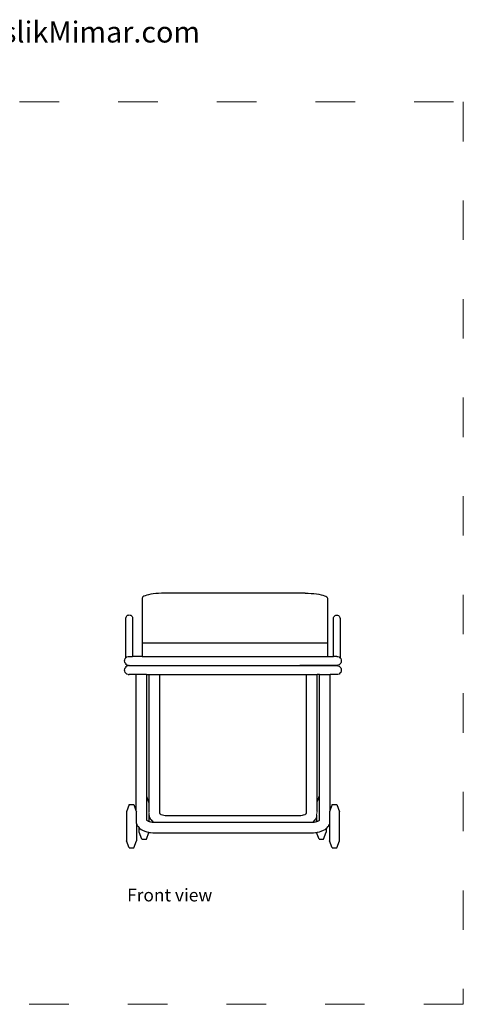
# Model space of a CAD drawing. Units: inches. Extents: x 13 to 388, y 292 to 640.
# Drawn here: x 253 to 388, y 292 to 592 of the extents above; entities that cross this region are included whole.
import ezdxf

# ---------------------------------------------------------------- set-up
doc = ezdxf.new("R2010")
doc.units = ezdxf.units.IN
doc.header["$MEASUREMENT"] = 0
doc.linetypes.add('ACAD_ISO03W100', pattern=[30, 12, -18])
doc.layers.add('Edges', color=7, linetype='Continuous')
doc.layers.add('PislikMimar.com', color=7, linetype='Continuous', lineweight=9)
doc.styles.get("Standard").update_dxf_attribs({"font": 'architxt.shx'})

# ---------------------------------------------------------------- blocks, each defined once
blk = doc.blocks.new('ambulance stretcher fr')
for p, q in [((-12.75, -15.81), (-12.77, -15.62)), ((12.69, -16.03), (12.79, -15.51))]:
    blk.add_line(p, q)
at = {"layer": 'Edges'}
for p, q in [((-13.78, 17.05), (-13.81, 16.96)), ((-13.81, 16.96), (-13.81, 10.13)), ((-13.7, 17.15), (-13.78, 17.05)), ((-13.56, 17.24), (-13.7, 17.15)), ((-13.36, 17.32), (-13.56, 17.24)), ((-13.12, 17.4), (-13.36, 17.32)), ((-12.83, 17.48), (-13.12, 17.4)), ((-12.49, 17.54), (-12.83, 17.48)), ((-12.13, 17.59), (-12.49, 17.54)), ((-11.73, 17.64), (-12.13, 17.59)), ((-11.31, 17.67), (-11.73, 17.64)), ((-10.88, 17.69), (-11.31, 17.67)), ((-10.44, 17.69), (-10.88, 17.69)), ((11, 17.69), (-10.44, 17.69)), ((11, 17.69), (11.44, 17.69)), ((11.44, 17.69), (11.87, 17.67)), ((11.87, 17.67), (12.29, 17.64)), ((12.29, 17.64), (12.69, 17.59)), ((12.69, 17.59), (13.05, 17.54)), ((13.05, 17.54), (13.39, 17.48)), ((13.39, 17.48), (13.68, 17.4)), ((13.68, 17.4), (13.92, 17.32)), ((13.92, 17.32), (14.12, 17.24)), ((14.12, 17.24), (14.26, 17.15)), ((14.26, 17.15), (14.34, 17.05)), ((14.34, 17.05), (14.37, 16.96)), ((14.37, 16.96), (14.37, 10.13)), ((-16.28, 13.91), (-16.26, 14.04)), ((-16.28, 7.87), (-16.28, 13.91)), ((-16.26, 14.04), (-16.21, 14.16)), ((-16.21, 14.16), (-16.13, 14.26)), ((-16.13, 14.26), (-16.03, 14.34)), ((-16.03, 14.34), (-15.91, 14.39)), ((-15.91, 14.39), (-15.78, 14.4)), ((-15.78, 14.4), (-15.65, 14.39)), ((-15.65, 14.39), (-15.53, 14.34)), ((-15.53, 14.34), (-15.43, 14.26)), ((-15.43, 14.26), (-15.35, 14.16)), ((-15.35, 14.16), (-15.3, 14.04)), ((-15.3, 14.04), (-15.28, 13.91)), ((-15.28, 13.91), (-15.28, 8.09)), ((15.28, 13.87), (15.3, 14)), ((15.28, 8.09), (15.28, 13.87)), ((15.3, 14), (15.35, 14.12)), ((15.35, 14.12), (15.43, 14.22)), ((15.43, 14.22), (15.53, 14.3)), ((15.53, 14.3), (15.65, 14.35)), ((15.65, 14.35), (15.78, 14.37)), ((15.78, 14.37), (15.91, 14.35)), ((15.91, 14.35), (16.03, 14.3)), ((16.03, 14.3), (16.13, 14.22)), ((16.13, 14.22), (16.21, 14.12)), ((16.21, 14.12), (16.26, 14)), ((16.26, 14), (16.28, 13.87)), ((16.28, 13.87), (16.28, 7.87)), ((-13.81, 10.13), (-13.81, 8.09)), ((-13.81, 10.13), (14.37, 10.13)), ((14.37, 10.13), (14.37, 8.09)), ((-16.47, 7.41), (-16.45, 7.58)), ((-16.45, 7.58), (-16.38, 7.75)), ((-16.28, 7.87), (-16.38, 7.75)), ((-16.28, 7.87), (-16.27, 7.89)), ((-16.27, 7.89), (-16.12, 8)), ((-16.12, 8), (-15.96, 8.07)), ((-15.96, 8.07), (-15.78, 8.09)), ((-15.78, 8.09), (-15.28, 8.09)), ((-13.81, 8.09), (-15.28, 8.09)), ((-13.81, 8.09), (14.37, 8.09)), ((14.37, 8.09), (15.28, 8.09)), ((15.78, 8.09), (15.28, 8.09)), ((15.78, 8.09), (15.96, 8.07)), ((15.96, 8.07), (16.13, 8)), ((16.13, 8), (16.27, 7.89)), ((16.27, 7.89), (16.28, 7.87)), ((16.28, 7.87), (16.38, 7.75)), ((16.38, 7.75), (16.45, 7.58)), ((16.45, 7.58), (16.47, 7.41)), ((-16.45, 7.23), (-16.47, 7.41)), ((-16.47, 6.01), (-16.45, 6.18)), ((-16.45, 5.83), (-16.47, 6.01)), ((-16.38, 7.06), (-16.45, 7.23)), ((-16.45, 6.18), (-16.38, 6.35)), ((-16.38, 7.06), (-16.27, 6.92)), ((-16.27, 6.49), (-16.38, 6.35)), ((-16.27, 6.92), (-16.12, 6.81)), ((-16.12, 6.6), (-16.27, 6.49)), ((-16.12, 6.81), (-15.96, 6.74)), ((-15.96, 6.67), (-16.12, 6.6)), ((-15.96, 6.74), (-15.78, 6.72)), ((-15.78, 6.69), (-15.96, 6.67)), ((-15.78, 6.72), (15.78, 6.72)), ((-15.78, 6.69), (-14.09, 6.69)), ((-14.09, 6.69), (-12.75, 6.69)), ((-12.75, 6.69), (-10.17, 6.69)), ((-10.17, 6.69), (10.19, 6.69)), ((12.76, 6.69), (10.19, 6.69)), ((14.13, 6.69), (12.76, 6.69)), ((15.78, 6.69), (14.13, 6.69)), ((15.96, 6.74), (15.78, 6.72)), ((15.78, 6.69), (15.96, 6.67)), ((16.13, 6.81), (15.96, 6.74)), ((15.96, 6.67), (16.13, 6.6)), ((16.27, 6.92), (16.13, 6.81)), ((16.13, 6.6), (16.27, 6.49)), ((16.38, 7.06), (16.27, 6.92)), ((16.27, 6.49), (16.38, 6.35)), ((16.45, 7.23), (16.38, 7.06)), ((16.38, 6.35), (16.45, 6.18)), ((16.47, 7.41), (16.45, 7.23)), ((16.45, 6.18), (16.47, 6.01)), ((16.47, 6.01), (16.45, 5.83)), ((-16.38, 5.66), (-16.45, 5.83)), ((-16.38, 5.66), (-16.27, 5.52)), ((-16.27, 5.52), (-16.12, 5.41)), ((-15.96, 5.34), (-16.12, 5.41)), ((-15.96, 5.34), (-15.78, 5.32)), ((-14.76, 5.32), (-15.78, 5.32)), ((-14.76, 5.32), (-14.76, -15.37)), ((-13.13, 5.32), (-14.76, 5.32)), ((-13.13, 5.32), (-13.13, -13.2)), ((-13.13, 5.32), (-12.77, 5.32)), ((-12.77, 5.32), (-12.77, -14.18)), ((-12.77, 5.32), (-11.15, 5.32)), ((-11.15, 5.32), (11.16, 5.32)), ((-11.15, 5.32), (-11.15, -15.82)), ((11.16, -15.82), (11.16, 5.32)), ((11.16, 5.32), (12.79, 5.32)), ((12.79, -13.97), (12.79, 5.32)), ((13.18, 5.32), (12.79, 5.32)), ((13.18, -13.15), (13.18, 5.32)), ((13.18, 5.32), (14.8, 5.32)), ((14.8, -15.24), (14.8, 5.32)), ((15.78, 5.32), (14.8, 5.32)), ((15.96, 5.34), (15.78, 5.32)), ((16.13, 5.41), (15.96, 5.34)), ((16.27, 5.52), (16.13, 5.41)), ((16.38, 5.66), (16.27, 5.52)), ((16.45, 5.83), (16.38, 5.66)), ((-13.13, -13.2), (-12.77, -14.18)), ((-13.13, -13.2), (-13.13, -16.83)), ((13.09, -13.15), (12.79, -13.97)), ((13.09, -13.15), (13.18, -13.15)), ((13.18, -16.83), (13.18, -13.15)), ((-15.79, -14.46), (-16.19, -15.56)), ((-15.79, -14.46), (-15.09, -14.46)), ((-15.09, -14.46), (-14.76, -15.37)), ((-12.77, -14.18), (-12.77, -15.62)), ((12.79, -15.51), (12.79, -13.97)), ((15.09, -14.46), (14.8, -15.24)), ((15.09, -14.46), (15.79, -14.46)), ((15.79, -14.46), (16.19, -15.56)), ((-16.19, -15.56), (-16.19, -19.96)), ((-14.76, -15.37), (-14.69, -15.56)), ((-14.69, -17.35), (-14.69, -15.56)), ((-12.75, -16.11), (-12.75, -15.81)), ((-12.75, -16.11), (-12.72, -16.29)), ((-12.75, -17.03), (-12.75, -16.11)), ((-12.72, -16.29), (-12.65, -16.47)), ((-12.65, -16.47), (-12.57, -16.63)), ((-11.15, -15.82), (-11.08, -15.87)), ((-11.08, -15.87), (-10.95, -15.95)), ((-10.95, -15.95), (-10.91, -15.97)), ((-10.91, -15.97), (-10.73, -16.03)), ((-10.73, -16.03), (-10.53, -16.07)), ((-10.53, -16.07), (-10.33, -16.11)), ((-10.33, -16.11), (-10.12, -16.13)), ((-10.12, -16.13), (-9.89, -16.14)), ((-9.89, -16.14), (9.9, -16.14)), ((9.9, -16.14), (10.13, -16.13)), ((10.13, -16.13), (10.34, -16.11)), ((10.34, -16.11), (10.55, -16.07)), ((10.55, -16.07), (10.74, -16.03)), ((10.74, -16.03), (10.92, -15.97)), ((10.92, -15.97), (10.96, -15.95)), ((10.96, -15.95), (11.09, -15.87)), ((11.09, -15.87), (11.16, -15.82)), ((12.66, -16.47), (12.59, -16.63)), ((12.66, -16.47), (12.69, -16.42)), ((12.69, -16.03), (12.69, -16.42)), ((12.69, -16.42), (12.69, -17.06)), ((14.8, -15.24), (14.69, -15.56)), ((14.69, -15.56), (14.69, -17.47)), ((16.19, -19.96), (16.19, -15.56)), ((-14.69, -17.35), (-14.64, -17.48)), ((-14.69, -17.35), (-14.69, -19.96)), ((-14.56, -17.64), (-14.64, -17.48)), ((-14.44, -17.81), (-14.56, -17.64)), ((-14.44, -17.81), (-14.25, -18.01)), ((-13.13, -16.83), (-13.06, -16.89)), ((-13.06, -16.89), (-12.94, -16.96)), ((-12.94, -16.96), (-12.89, -16.98)), ((-12.89, -16.98), (-12.75, -17.03)), ((-12.75, -17.03), (-12.71, -17.04)), ((-12.71, -17.04), (-12.52, -17.09)), ((-12.57, -16.63), (-12.46, -16.8)), ((-12.52, -17.09), (-12.31, -17.12)), ((-12.46, -16.8), (-12.34, -16.92)), ((-12.34, -16.92), (-12.3, -16.96)), ((-12.31, -17.12), (-12.1, -17.14)), ((-12.3, -16.96), (-12.18, -17.08)), ((-12.18, -17.08), (-12.09, -17.14)), ((-12.1, -17.14), (-12.09, -17.14)), ((-12.09, -17.14), (-11.87, -17.15)), ((-11.87, -17.15), (11.91, -17.15)), ((11.91, -17.15), (12.1, -17.14)), ((12.1, -17.14), (12.2, -17.08)), ((12.1, -17.14), (12.14, -17.14)), ((12.14, -17.14), (12.36, -17.12)), ((12.31, -16.96), (12.2, -17.08)), ((12.31, -16.96), (12.35, -16.92)), ((12.47, -16.8), (12.35, -16.92)), ((12.36, -17.12), (12.56, -17.09)), ((12.47, -16.8), (12.59, -16.63)), ((12.56, -17.09), (12.69, -17.06)), ((12.69, -17.06), (12.76, -17.04)), ((12.76, -17.04), (12.94, -16.98)), ((12.94, -16.98), (12.98, -16.96)), ((12.98, -16.96), (13.11, -16.89)), ((13.11, -16.89), (13.18, -16.83)), ((14.21, -18.09), (14.49, -17.81)), ((14.6, -17.64), (14.49, -17.81)), ((14.6, -17.64), (14.68, -17.48)), ((14.68, -17.48), (14.69, -17.47)), ((14.69, -17.47), (14.69, -19.96)), ((-14.17, -18.09), (-14.25, -18.01)), ((-14.25, -18.65), (-14.25, -18.01)), ((-13.85, -19.74), (-14.25, -18.65)), ((-14.17, -18.09), (-13.98, -18.23)), ((-13.98, -18.23), (-13.75, -18.36)), ((-13.75, -18.36), (-13.39, -18.52)), ((-13.39, -18.52), (-13.12, -18.61)), ((-13.15, -19.74), (-12.77, -18.69)), ((-13.12, -18.61), (-12.83, -18.68)), ((-12.83, -18.68), (-12.77, -18.69)), ((-12.77, -18.69), (-12.52, -18.73)), ((-12.52, -18.73), (-12.21, -18.77)), ((-12.21, -18.77), (-11.9, -18.78)), ((-11.9, -18.78), (11.94, -18.78)), ((11.94, -18.78), (12.25, -18.77)), ((12.25, -18.77), (12.57, -18.73)), ((12.57, -18.73), (12.71, -18.71)), ((12.71, -18.71), (12.87, -18.68)), ((13.09, -19.74), (12.71, -18.71)), ((12.87, -18.68), (13.16, -18.61)), ((13.16, -18.61), (13.43, -18.52)), ((13.43, -18.52), (13.79, -18.36)), ((13.79, -18.36), (14.02, -18.23)), ((13.79, -19.74), (14.19, -18.65)), ((14.02, -18.23), (14.19, -18.11)), ((14.19, -18.11), (14.21, -18.09)), ((14.19, -18.11), (14.19, -18.65)), ((-15.79, -21.06), (-16.19, -19.96)), ((-15.09, -21.06), (-14.69, -19.96)), ((-13.85, -19.74), (-13.15, -19.74)), ((13.09, -19.74), (13.79, -19.74)), ((15.09, -21.06), (14.69, -19.96)), ((15.79, -21.06), (16.19, -19.96)), ((-15.79, -21.06), (-15.09, -21.06)), ((15.09, -21.06), (15.79, -21.06))]:
    blk.add_line(p, q, dxfattribs=at)

msp = doc.modelspace()

# ---------------------------------------------------------------- linework, layer by layer
at = {"layer": 'PislikMimar.com', "color": 4, "linetype": 'ACAD_ISO03W100'}
msp.add_lwpolyline([(13.33, 566.76), (388.26, 566.76), (388.26, 292.08), (13.33, 292.08)], close=True, dxfattribs=at)

# ---------------------------------------------------------------- block references
at = {"layer": 'PislikMimar.com', "xscale": 2, "yscale": 2, "zscale": 2}
msp.add_blockref('ambulance stretcher fr', (318.21, 381.8), dxfattribs=at)

# ---------------------------------------------------------------- texts
at = {"layer": 'PislikMimar.com', "color": 3}
msp.add_text('Free Cad Blocks Download: www.PislikMimar.com', height=6.4, dxfattribs=at).set_placement((104.27, 584.84))
at = {"layer": 'PislikMimar.com'}
msp.add_text('Front view', height=3.869, dxfattribs=at).set_placement((286.01, 323.4))

doc.saveas('drawing.dxf')
